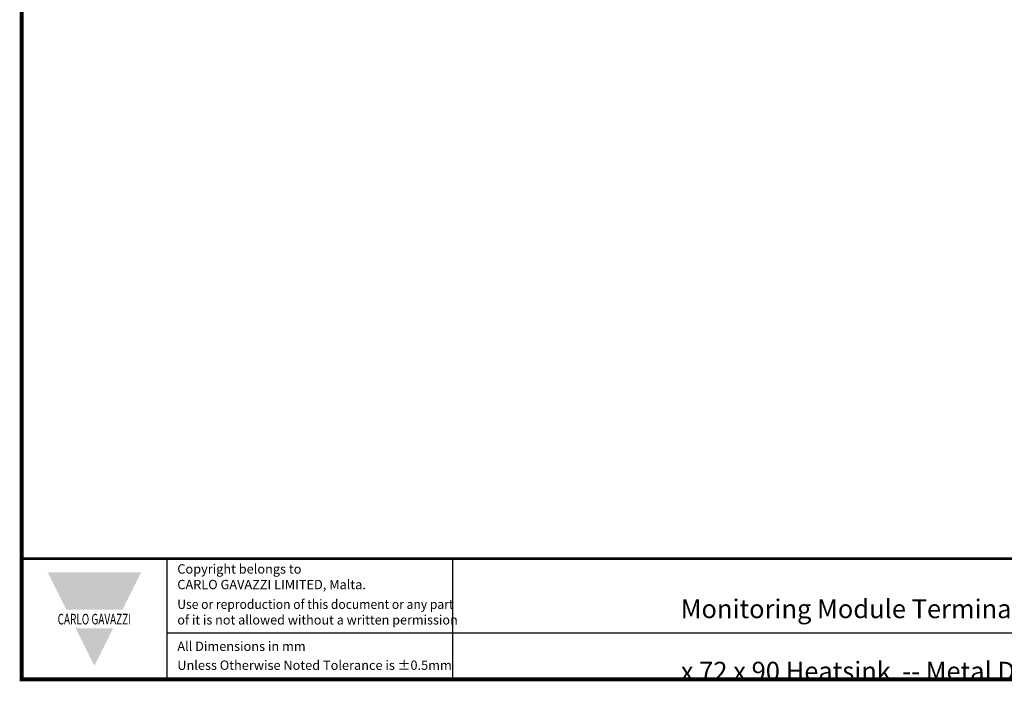
# Model space of a CAD drawing. Units: millimetres. Extents: x -556 to 0, y -1 to 403.
# Drawn here: x -556 to -367, y -1 to 127 of the extents above; entities that cross this region are included whole.
import ezdxf

# ---------------------------------------------------------------- set-up
doc = ezdxf.new("R2010")
doc.units = ezdxf.units.MM
doc.styles.add('Arail wf1', font='arial.ttf')
doc.styles.add('ARIAL', font='arial.ttf', dxfattribs={"width": 0.75})
doc.styles.add('ARIAL_BLACK', font='txt', dxfattribs={"width": 0.65, "height": 1.5})

# ---------------------------------------------------------------- blocks, each defined once
blk = doc.blocks.new('CGI1254-00')
for p, q in [((-528, 0), (-528, 23.25)), ((-473, 0), (-473, 23.25)), ((-528, 9), (-38, 9))]:
    blk.add_line(p, q)
at = {"const_width": 0.76}
blk.add_lwpolyline([(0, 0), (0, 403), (-556, 403), (-556, 0)], close=True, dxfattribs=at)
at = {"const_width": 0.5}
blk.add_lwpolyline([(-556, 23.25), (0, 23.25)], dxfattribs=at)
at = {"color": 242}
for points in [[(-551, 20.625), (-533, 20.625), (-547.4, 13.425), (-536.6, 13.425)], [(-545.6, 9.825), (-538.4, 9.825), (-542, 2.625)]]:
    blk.add_solid(points, dxfattribs=at)
at = {"style": 'Arail wf1'}
for s, p in [('All Dimensions in mm', (-526.02881161, 5.49757098)), ('Unless Otherwise Noted Tolerance is %%P0.5mm', (-526.02881161, 1.85))]:
    blk.add_text(s, height=1.8, dxfattribs=at).set_placement(p)
for s, insert, char_height, width, attachment_point, style in [('Copyright belongs to \\PCARLO GAVAZZI LIMITED, Malta.', (-526.02881161, 22.18825645), 1.8, 45, 1, 'Arail wf1'), ('\\pi46.729;{\\W1;RG 17.5  E-Type -- L T Terminals -  25mm² Box Clamp -- Monitoring Module Terminals - Box Clamps \\P\\pi105.2;70 x 72 x 90 Heatsink  -- Metal DIN Rail Adapter}', (-429.08038208, 21.40952242), 3.6, 317.5642609073, 1, 'ARIAL'), ('{\\W0.95;Use or reproduction of this document or any part \\P\\W0.99;of it is not allowed without a written permission}', (-526.02881161, 15.38899148), 1.8, 62.9881434428, 1, 'Arail wf1'), ('{\\fSwis721 Hv BT|b1|i0|c0|p34;\\W0.69;\\T1.15;CARLO GAVAZZI}', (-542, 11.625), 2.0400000661, 49.5435665076, 5, 'ARIAL_BLACK')]:
    blk.add_mtext(s, dxfattribs=dict(insert=insert, char_height=char_height, width=width, attachment_point=attachment_point, style=style))

msp = doc.modelspace()

# ---------------------------------------------------------------- block references
msp.add_blockref('CGI1254-00', (0, 0))

doc.saveas('drawing.dxf')
